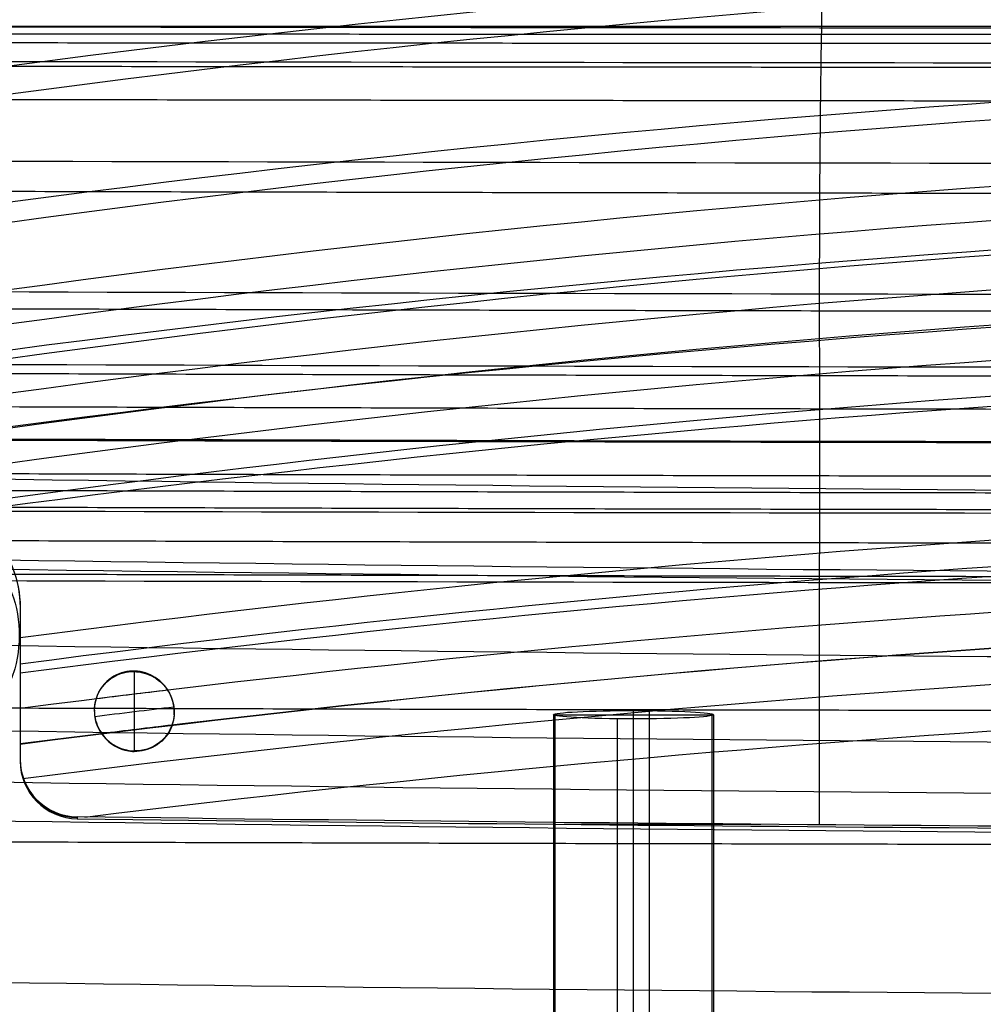
# Model space of a CAD drawing. Units: millimetres. Extents: x -287 to 272, y -16 to 525.
# Drawn here: x -190 to -105, y 337 to 423 of the extents above; entities that cross this region are included whole.
import ezdxf

# ---------------------------------------------------------------- set-up
doc = ezdxf.new("R2010")
doc.units = ezdxf.units.MM
doc.header["$MEASUREMENT"] = 0
doc.layers.add('Predeterminado', color=7, linetype='Continuous', true_color=0x000000)

msp = doc.modelspace()

# ---------------------------------------------------------------- linework, layer by layer
at = {"layer": 'Predeterminado'}
for p, q in [((-189.482, 371.65, 419.205), (-189.482, 371.65, 422.305)), ((-189.482, 371.65, 421.037), (-189.482, 358.278, 421.037)), ((-189.482, 364.931, 422.524), (-189.482, 364.931, 419.422)), ((-189.482, 358.374, 422.869), (-189.482, 358.212, 419.776)), ((-184.482, 353.316, 421.885), (-184.482, 353.154, 418.797)), ((-141.834, 352.666, 409.489), (-124.588, 352.666, 409.489))]:
    msp.add_line(p, q, dxfattribs=at)
at = {"layer": 'Predeterminado', "color": 253, "true_color": 0x98aaaf}
for p, q in [((-179.482, 366.092, 416.854), (-179.482, 366.047, 416.341)), ((-182.982, 362.669, 417.887), (-182.982, 362.624, 417.373)), ((-175.982, 362.521, 416.196), (-175.982, 362.476, 415.683)), ((-142.605, 57.754, 437.813), (-142.605, 362.346, 421.85)), ((-135.749, 361.906, 413.452), (-135.749, 362.638, 427.433)), ((-135.749, 58.047, 443.396), (-135.749, 362.638, 427.433)), ((-134.339, 58.039, 443.252), (-134.339, 362.631, 427.289)), ((-142.749, 362.272, 420.442), (-128.749, 362.272, 420.442)), ((-142.749, 362.272, 420.442), (-142.749, 57.68, 436.405)), ((-137.158, 57.322, 429.558), (-137.158, 361.913, 413.595)), ((-135.749, 57.314, 429.415), (-135.749, 361.906, 413.452)), ((-128.892, 362.198, 419.035), (-128.892, 57.607, 434.998)), ((-128.749, 362.272, 420.442), (-128.749, 57.68, 436.405)), ((-179.482, 359.098, 417.232), (-179.482, 359.053, 416.719))]:
    msp.add_line(p, q, dxfattribs=at)
at = {"layer": 'Predeterminado', "color": 253, "true_color": 0x98aaaf, "extrusion": (-5.72459e-17, 0.99863, -0.052336)}
msp.add_arc((7.482, 1103.439, 359.771), 677.5, 252.133618, 287.866382, dxfattribs=at)
at = {"layer": 'Predeterminado', "color": 253, "true_color": 0x98aaaf, "extrusion": (0, 0.99863, -0.052336)}
for centre, radius in [((7.482, 1103.439, 359.771), 677.5), ((7.482, 1103.439, 344.771), 670), ((7.482, 1103.439, 337.271), 670), ((7.482, 1103.439, 329.771), 677.5), ((7.482, 1103.439, 316.021), 685)]:
    msp.add_arc(centre, radius, 252.133618, 287.866382, dxfattribs=at)
at = {"layer": 'Predeterminado', "color": 253, "true_color": 0x98aaaf, "extrusion": (-4.19803e-16, 0.99863, -0.052336)}
msp.add_arc((7.482, 1103.439, 352.271), 670, 252.133618, 287.866382, dxfattribs=at)
at = {"layer": 'Predeterminado', "color": 253, "true_color": 0x98aaaf, "extrusion": (-5.55112e-17, 0.99863, -0.052336)}
msp.add_arc((7.482, 1103.439, 352.271), 685, 252.133618, 287.866382, dxfattribs=at)
at = {"layer": 'Predeterminado', "color": 253, "true_color": 0x98aaaf, "extrusion": (0, 0.087156, 0.996195)}
for start, end in [(244.77863, 279.4986), (64.82999, 90), (90, 99.74322)]:
    msp.add_arc((179.482, -324.867, 446.799), 3.5, start, end, dxfattribs=at)
at = {"layer": 'Predeterminado', "color": 253, "true_color": 0x98aaaf, "extrusion": (2.04701e-13, 0.99863, -0.052336)}
msp.add_arc((135.749, 438.826, 339.771), 7, 281.61672, 11.61672, dxfattribs=at)
at = {"layer": 'Predeterminado', "color": 253, "true_color": 0x98aaaf, "extrusion": (2.08172e-13, 0.99863, -0.052336)}
msp.add_arc((135.749, 438.826, 339.771), 7, 11.61672, 101.61672, dxfattribs=at)
at = {"layer": 'Predeterminado', "color": 253, "true_color": 0x98aaaf, "extrusion": (-1.1963e-13, 0.99863, -0.052336)}
msp.add_arc((135.749, 438.826, 339.771), 7, 101.61672, 191.61672, dxfattribs=at)
at = {"layer": 'Predeterminado', "color": 253, "true_color": 0x98aaaf, "extrusion": (4.03259e-13, 0.99863, -0.052336)}
msp.add_arc((135.749, 438.826, 339.771), 7, 191.61672, 281.61672, dxfattribs=at)
at = {"layer": 'Predeterminado', "color": 253, "true_color": 0x98aaaf, "extrusion": (2.67147e-16, 0.99863, -0.052336)}
msp.add_arc((7.482, 1103.439, 337.271), 670, 252.133618, 287.866382, dxfattribs=at)
at = {"layer": 'Predeterminado', "extrusion": (0, 0.052336, 0.99863)}
msp.add_arc((184.482, -335.752, 438.913), 5, 0, 90, dxfattribs=at)
at = {"layer": 'Predeterminado', "color": 253, "true_color": 0x98aaaf, "extrusion": (1.59595e-16, 0.99863, -0.052336)}
msp.add_arc((7.482, 1103.439, 333.53), 684, 252.133618, 287.866382, dxfattribs=at)
at = {"layer": 'Predeterminado', "color": 253, "true_color": 0x98aaaf, "extrusion": (-1.42247e-16, 0.99863, -0.052336)}
msp.add_arc((7.482, 1103.439, 329.771), 677.5, 252.133618, 287.866382, dxfattribs=at)
at = {"layer": 'Predeterminado'}
for points, knots in [([(-108.609, 519.687, 746.452), (-110.722, 504.816, 682.164), (-112.834, 489.945, 617.876), (-114.945, 475.074, 553.589), (-115.255, 472.894, 544.166), (-115.564, 470.714, 534.742), (-115.874, 468.534, 525.318), (-116.183, 466.354, 515.894), (-116.493, 464.18, 506.492), (-116.803, 462.004, 497.09), (-116.958, 460.916, 492.389), (-117.113, 459.828, 487.687), (-117.268, 458.742, 482.984), (-117.346, 458.199, 480.633), (-117.423, 457.657, 478.282), (-117.501, 457.115, 475.93), (-117.578, 456.574, 473.578), (-117.657, 456.037, 471.213), (-117.733, 455.496, 468.88), (-117.809, 454.955, 466.548), (-117.883, 454.396, 464.264), (-117.957, 453.749, 462.019), (-118.03, 453.102, 459.775), (-118.103, 452.37, 457.571), (-118.174, 451.537, 455.405), (-118.318, 449.87, 451.074), (-118.455, 447.8, 446.908), (-118.583, 445.352, 442.967), (-118.839, 440.456, 435.085), (-119.057, 434.065, 428.137), (-119.21, 426.634, 422.608), (-119.287, 422.918, 419.844), (-119.348, 418.946, 417.431), (-119.391, 414.79, 415.412), (-119.434, 410.634, 413.393), (-119.459, 406.3, 411.776), (-119.466, 401.847, 410.568), (-119.469, 399.621, 409.964), (-119.469, 397.368, 409.462), (-119.466, 395.086, 409.051), (-119.463, 392.804, 408.639), (-119.46, 390.486, 408.309), (-119.459, 388.161, 408.055), (-119.456, 383.511, 407.546), (-119.461, 378.832, 407.357), (-119.468, 374.118, 407.475), (-119.471, 371.761, 407.534), (-119.476, 369.4, 407.669), (-119.476, 366.988, 407.813), (-119.476, 364.577, 407.957), (-119.476, 362.167, 408.1), (-119.476, 359.757, 408.242), (-119.476, 357.373, 408.384), (-119.476, 354.989, 408.525), (-119.477, 352.604, 408.666)], [34.289405, 34.289405, 34.289405, 34.289405, 232.978299, 232.978299, 232.978299, 262.100586, 262.100586, 262.100586, 291.222873, 291.222873, 291.222873, 305.784017, 305.784017, 305.784017, 313.064589, 313.064589, 313.064589, 320.345161, 320.345161, 320.345161, 327.625732, 327.625732, 327.625732, 334.906304, 334.906304, 334.906304, 349.467448, 349.467448, 349.467448, 378.589735, 378.589735, 378.589735, 393.150879, 393.150879, 393.150879, 407.712023, 407.712023, 407.712023, 414.992594, 414.992594, 414.992594, 422.273166, 422.273166, 422.273166, 436.83431, 436.83431, 436.83431, 444.114882, 444.114882, 444.114882, 451.395454, 451.395454, 451.395454, 458.599074, 458.599074, 458.599074, 458.599074]), ([(-208.482, 371.65, 427.485), (-208.483, 377.306, 427.365), (-203.671, 381.486, 426.103), (-193.501, 380.804, 423.392), (-189.482, 376.786, 422.224), (-189.482, 371.65, 422.305)], [0, 0, 0, 0, 0.52452, 0.52452, 1, 1, 1, 1]), ([(-208.482, 371.65, 424.365), (-208.482, 372.904, 424.34), (-208.254, 373.904, 424.262), (-207.676, 375.583, 424.081), (-207.31, 376.275, 423.977), (-206.17, 378.016, 423.658), (-205.316, 378.812, 423.426), (-202.68, 380.66, 422.724), (-200.829, 381.145, 422.239), (-197.186, 381.155, 421.273), (-195.389, 380.685, 420.787), (-192.812, 378.947, 420.08), (-191.968, 378.206, 419.847), (-190.774, 376.484, 419.522), (-190.384, 375.795, 419.418), (-189.743, 374.046, 419.249), (-189.482, 372.936, 419.185), (-189.482, 371.65, 419.205)], [0, 0, 0, 0, 0.062368, 0.062368, 0.124736, 0.124736, 0.249981, 0.249981, 0.499556, 0.499556, 0.749152, 0.749152, 0.873907, 0.873907, 0.936954, 0.936954, 1, 1, 1, 1]), ([(-25.582, 352.173, 400.09), (-52.371, 352.209, 400.77), (-79.037, 352.324, 402.957), (-132.126, 352.707, 410.272), (-158.504, 352.976, 415.404), (-184.482, 353.316, 421.885)], [-1, -1, -1, -1, -0.5, -0.5, 0, 0, 0, 0]), ([(-184.482, 353.154, 418.797), (-158.509, 352.816, 412.344), (-132.154, 352.548, 407.237), (-79.044, 352.166, 399.948), (-52.372, 352.052, 397.77), (-25.582, 352.016, 397.093)], [0, 0, 0, 0, 0.5, 0.5, 1, 1, 1, 1])]:
    msp.add_open_spline(points, degree=3, knots=knots, dxfattribs=at)
for points, degree in [([(-226.707, 421.556, 442.344), (-155.343, 432.745, 427.096), (-83.979, 438.47, 419.293), (-12.615, 438.732, 418.936)], 3), ([(-226.84, 413.913, 440.823), (-155.404, 425.093, 424.812), (-84.002, 430.825, 416.609), (-12.598, 431.086, 416.235)], 3), ([(-227.196, 411.242, 435.89), (-155.67, 422.725, 419.563), (-84.144, 428.6, 411.208), (-12.618, 428.869, 410.826)], 3), ([(209.692, 422.56, 471.679), (64.909, 422.336, 471.142), (-79.874, 422.336, 471.142), (-224.657, 422.56, 471.679)], 3), ([(209.14, 421.921, 479.588), (-7.482, 421.77, 478.813), (-224.105, 421.921, 479.588)], 2), ([(208.939, 422.59, 482.441), (-7.482, 422.519, 481.655), (-223.904, 422.59, 482.441)], 2), ([(209.341, 421.159, 476.758), (-7.482, 420.938, 475.994), (-224.306, 421.159, 476.758)], 2), ([(-227.267, 401.82, 435.398), (-155.664, 413.216, 417.84), (-84.135, 419.063, 408.826), (-12.601, 419.329, 408.416)], 3), ([(210.111, 419.553, 465.8), (65.049, 419.237, 465.299), (-80.014, 419.237, 465.299), (-225.076, 419.553, 465.8)], 3), ([(209.731, 419.114, 471.274), (-7.482, 418.767, 470.541), (-224.696, 419.114, 471.274)], 2), ([(-227.536, 399.845, 431.648), (-155.898, 411.608, 413.823), (-84.259, 417.627, 404.702), (-12.621, 417.902, 404.286)], 3), ([(210.096, 416.221, 466.184), (-7.482, 415.755, 465.507), (-225.061, 416.221, 466.184)], 2), ([(-227.643, 393.887, 430.426), (-155.969, 405.74, 411.681), (-84.296, 411.805, 402.09), (-12.622, 412.081, 401.652)], 3), ([(210.831, 410.855, 455.96), (65.289, 410.385, 455.583), (-80.254, 410.385, 455.583), (-225.795, 410.855, 455.96)], 3), ([(-227.68, 390.87, 430.047), (-155.994, 402.747, 410.799), (-84.308, 408.824, 400.95), (-12.622, 409.101, 400.501)], 3), ([(210.719, 408.204, 457.689), (-7.482, 407.54, 457.183), (-225.684, 408.204, 457.689)], 2), ([(-227.5, 388.813, 432.945), (-155.78, 400.266, 413.3), (-84.195, 406.137, 403.191), (-12.6, 406.404, 402.731)], 3), ([(-227.707, 387.838, 429.814), (-156.012, 399.721, 410.041), (-84.317, 405.802, 399.924), (-12.622, 406.079, 399.463)], 3), ([(-227.725, 384.798, 429.711), (-156.024, 396.669, 409.403), (-84.323, 402.743, 399.012), (-12.622, 403.02, 398.538)], 3), ([(-227.735, 381.757, 429.723), (-156.03, 393.595, 408.881), (-84.326, 399.653, 398.216), (-12.622, 399.929, 397.73)], 3), ([(-227.539, 382.101, 432.783), (-155.793, 393.512, 411.947), (-84.2, 399.357, 401.231), (-12.599, 399.622, 400.743)], 3), ([(211.325, 399.431, 449.467), (65.454, 398.867, 449.262), (-80.419, 398.867, 449.262), (-226.29, 399.431, 449.467)], 3), ([(211.146, 397.93, 452.115), (-7.482, 397.144, 451.842), (-226.111, 397.93, 452.115)], 2), ([(-227.74, 378.716, 429.8), (-156.034, 390.503, 408.457), (-84.327, 396.535, 397.536), (-12.621, 396.81, 397.038)], 3), ([(-195.625, 380.54, 420.85), (-134.624, 389.058, 405.025), (-73.622, 393.434, 396.896), (-12.621, 393.667, 396.464)], 3), ([(211.471, 393.066, 447.712), (65.502, 392.476, 447.605), (-80.467, 392.476, 447.605), (-226.436, 393.066, 447.712)], 3), ([(-194.513, 380.036, 423.65), (-133.826, 388.25, 407.887), (-73.212, 392.471, 399.779), (-12.598, 392.695, 399.347)], 3), ([(211.271, 392.261, 450.614), (-7.482, 391.448, 450.473), (-226.236, 392.261, 450.614)], 2), ([(211.311, 389.355, 450.214), (-7.482, 388.537, 450.141), (-226.276, 389.355, 450.214)], 2), ([(211.546, 386.525, 447.04), (65.527, 385.961, 447.016), (-80.492, 385.961, 447.016), (-226.511, 386.525, 447.04)], 3), ([(211.335, 386.426, 450.039), (-7.482, 385.607, 450.003), (-226.299, 386.426, 450.039)], 2), ([(211.346, 383.489, 450.047), (-7.482, 382.675, 450.012), (-226.311, 383.489, 450.047)], 2), ([(211.348, 382.021, 450.102), (-7.482, 381.209, 450.03), (-226.313, 382.021, 450.102)], 2), ([(211.349, 380.555, 450.174), (-7.482, 379.743, 450.043), (-226.314, 380.555, 450.174)], 2), ([(-189.482, 369.029, 419.263), (-130.528, 376.756, 403.77), (-71.574, 380.728, 395.805), (-12.62, 380.946, 395.367)], 3), ([(211.565, 380.186, 447.189), (65.533, 379.733, 447.091), (-80.498, 379.733, 447.091), (-226.53, 380.186, 447.189)], 3), ([(-189.481, 366.733, 422.441), (-130.5, 374.434, 406.831), (-71.547, 378.393, 398.814), (-12.597, 378.61, 398.375)], 3), ([(211.349, 377.623, 450.324), (-7.482, 376.809, 450.057), (-226.314, 377.623, 450.324)], 2), ([(-189.482, 365.934, 419.372), (-130.528, 373.596, 403.825), (-71.574, 377.535, 395.831), (-12.619, 377.751, 395.392)], 3), ([(211.35, 374.69, 450.475), (-7.482, 373.875, 450.068), (-226.315, 374.69, 450.475)], 2), ([(-189.482, 362.84, 419.519), (-132.182, 370.225, 404.391), (-74.882, 374.121, 396.408), (-17.582, 374.531, 395.569)], 3), ([(211.57, 374.084, 447.503), (65.535, 373.634, 447.212), (-80.5, 373.634, 447.212), (-226.535, 374.084, 447.503)], 3), ([(-189.483, 359.692, 422.795), (-128.836, 367.516, 406.726), (-68.209, 371.431, 398.692), (-7.582, 371.435, 398.683)], 3), ([(-189.482, 371.65, 422.305), (-189.482, 367.219, 422.376), (-189.482, 362.796, 422.62), (-189.482, 358.374, 422.869)], 3), ([(-189.482, 371.65, 419.205), (-189.482, 367.165, 419.275), (-189.482, 362.688, 419.524), (-189.482, 358.212, 419.776)], 3), ([(-189.482, 359.748, 419.689), (-128.849, 367.497, 403.692), (-68.216, 371.373, 395.69), (-7.582, 371.377, 395.681)], 3), ([(-189.246, 356.685, 419.801), (-128.722, 364.346, 403.868), (-68.198, 368.18, 395.894), (-7.674, 368.188, 395.877)], 3), ([(-183.821, 353.307, 421.72), (-125.403, 360.469, 406.754), (-67.004, 364.073, 399.227), (-8.605, 364.119, 399.132)], 3), ([(211.351, 362.961, 451.074), (-7.482, 362.141, 450.114), (-226.316, 362.961, 451.074)], 2), ([(-189.482, 358.374, 422.869), (-189.482, 355.594, 423.026), (-187.224, 353.352, 422.568), (-184.482, 353.316, 421.885)], 3), ([(-189.482, 358.212, 419.776), (-189.482, 355.455, 419.932), (-187.247, 353.19, 419.484), (-184.482, 353.154, 418.797)], 3), ([(211.35, 351.23, 451.667), (-7.482, 350.406, 450.156), (-226.315, 351.23, 451.667)], 2)]:
    msp.add_open_spline(points, degree=degree, dxfattribs=at)
at = {"layer": 'Predeterminado', "color": 253, "true_color": 0x98aaaf}
for points, knots in [([(-196.345, 378.569, 425.76), (-193.893, 377.965, 425.087), (-191.767, 376.182, 424.586), (-189.459, 371.531, 424.188), (-189.279, 368.765, 424.283), (-191.1, 362.186, 425.131), (-194.578, 358.983, 426.268), (-198.622, 358.632, 427.461)], [-1, -1, -1, -1, -0.8768661, -0.8768661, -0.7529877, -0.7529877, -0.5464329, -0.5464329, -0.5464329, -0.5464329]), ([(-182.982, 362.546, 417.377), (-183, 363.372, 417.336), (-182.732, 364.12, 417.231), (-181.829, 365.299, 416.951), (-181.26, 365.667, 416.793), (-180.057, 366.07, 416.48), (-179.437, 366.097, 416.327), (-178.25, 365.852, 416.05), (-177.682, 365.579, 415.925), (-176.697, 364.707, 415.732), (-176.297, 364.123, 415.666), (-176.029, 363.105, 415.659), (-175.99, 362.831, 415.665), (-175.984, 362.557, 415.679)], [-1, -1, -1, -1, -0.904868, -0.904868, -0.8108501, -0.8108501, -0.7176603, -0.7176603, -0.6244042, -0.6244042, -0.530151, -0.530151, -0.4966439, -0.4966439, -0.4966439, -0.4966439]), ([(-175.992, 362.264, 416.213), (-175.929, 363.112, 416.15), (-176.166, 363.859, 416.165), (-176.967, 365.076, 416.292), (-177.492, 365.497, 416.399), (-178.645, 366.03, 416.653), (-179.268, 366.137, 416.8), (-180.518, 366.016, 417.111), (-181.14, 365.791, 417.274), (-182.252, 364.909, 417.589), (-182.696, 364.284, 417.73), (-182.932, 363.282, 417.841), (-182.959, 363.102, 417.857), (-182.973, 362.923, 417.87)], [0, 0, 0, 0, 0.0962345, 0.0962345, 0.1911229, 0.1911229, 0.2855364, 0.2855364, 0.3803757, 0.3803757, 0.476426, 0.476426, 0.497649, 0.497649, 0.497649, 0.497649]), ([(-182.973, 362.923, 417.87), (-183.021, 362.291, 417.916), (-182.892, 361.683, 417.919), (-182.311, 360.465, 417.846), (-181.826, 359.969, 417.754), (-180.719, 359.287, 417.522), (-180.106, 359.111, 417.382), (-179.482, 359.098, 417.232)], [0.497649, 0.497649, 0.497649, 0.497649, 0.572796, 0.572796, 0.6678691, 0.6678691, 0.7622298, 0.7622298, 0.7622298, 0.7622298]), ([(-182.982, 362.546, 417.377), (-182.94, 360.676, 417.469), (-181.436, 359.176, 417.185), (-179.592, 359.057, 416.745), (-179.537, 359.054, 416.732), (-179.482, 359.053, 416.719)], [0, 0, 0, 0, 0.249884, 0.249884, 0.2575315, 0.2575315, 0.2575315, 0.2575315]), ([(-175.984, 362.557, 415.679), (-175.972, 362.052, 415.705), (-176.07, 361.544, 415.758), (-176.601, 360.351, 415.952), (-177.106, 359.846, 416.102), (-178.256, 359.182, 416.415), (-178.873, 359.04, 416.572), (-179.482, 359.053, 416.719)], [-0.4966439, -0.4966439, -0.4966439, -0.4966439, -0.4348567, -0.4348567, -0.340404, -0.340404, -0.24704, -0.24704, -0.24704, -0.24704]), ([(-175.992, 362.264, 416.213), (-176.031, 361.732, 416.253), (-176.184, 361.268, 416.313), (-176.624, 360.465, 416.465), (-176.92, 360.118, 416.557), (-177.942, 359.304, 416.847), (-178.718, 359.082, 417.047), (-179.482, 359.098, 417.232)], [-1, -1, -1, -1, -0.9397861, -0.9397861, -0.8797001, -0.8797001, -0.7622298, -0.7622298, -0.7622298, -0.7622298])]:
    msp.add_open_spline(points, degree=3, knots=knots, dxfattribs=at)
for points in [[(-179.476, 359.053, 416.717), (-179.476, 361.382, 416.584), (-179.476, 363.712, 416.444), (-179.477, 366.047, 416.34)], [(-182.832, 363.682, 417.795), (-180.739, 363.942, 417.263), (-178.646, 364.197, 416.74), (-176.553, 364.447, 416.226)], [(-182.947, 362.125, 417.392), (-180.637, 362.41, 416.804), (-178.327, 362.69, 416.228), (-176.017, 362.964, 415.664)], [(-182.345, 360.642, 417.843), (-180.287, 360.895, 417.322), (-178.229, 361.143, 416.809), (-176.171, 361.387, 416.306)]]:
    msp.add_open_spline(points, degree=3, dxfattribs=at)

doc.saveas('drawing.dxf')
